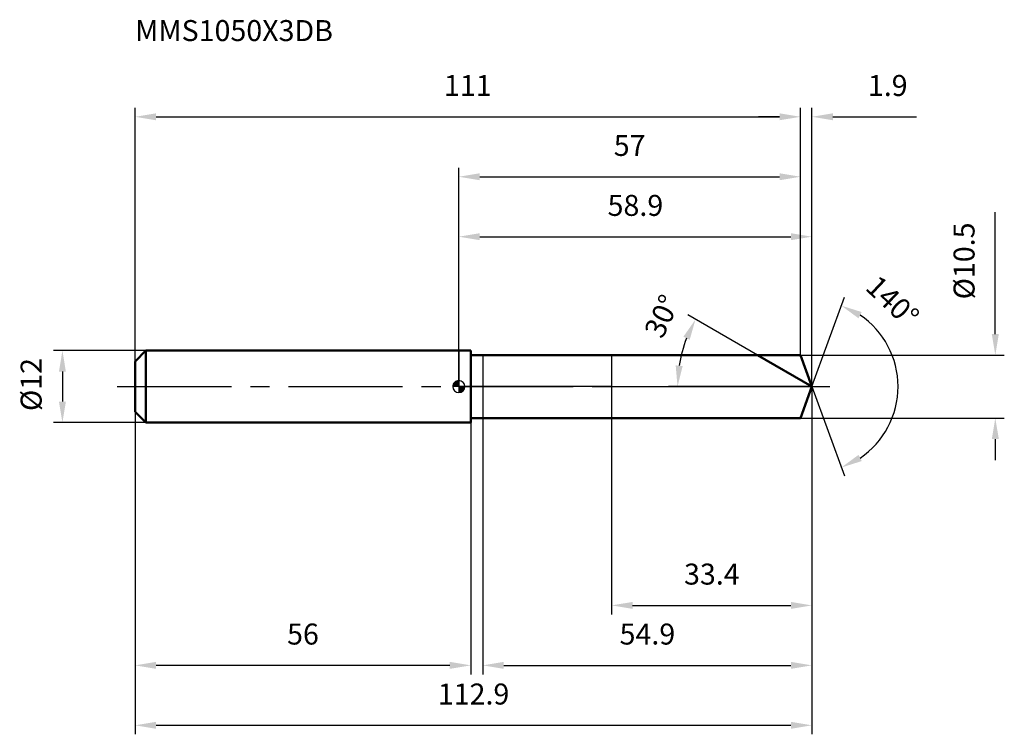
# Model space of a CAD drawing. Units: millimetres. Extents: x -73 to 91, y -58 to 61.
import ezdxf

# ---------------------------------------------------------------- set-up
doc = ezdxf.new("R2010")
doc.units = ezdxf.units.MM
doc.linetypes.add('CENTER2', pattern=[28.575, 19.05, -3.175, 3.175, -3.175])
for name, color, linetype, lineweight in [('1', 4, 'Continuous', 50), ('2', 7, 'Continuous', 25), ('4', 2, 'CENTER2', 25), ('cut', 1, 'Continuous', 25), ('nocut', 7, 'Continuous', 25), ('sk1', 4, 'Continuous', 50), ('sk2', 7, 'Continuous', 25), ('sk4', 2, 'CENTER2', 25), ('sk6', 5, 'Continuous', 35)]:
    doc.layers.add(name, color=color, linetype=linetype, lineweight=lineweight)
doc.layers.add('7', color=5, linetype='Continuous')
doc.styles.add('simplex', font='txt.shx', dxfattribs={"height": 3.5})
doc.styles.get("Standard").update_dxf_attribs({"font": 'txt.shx', "bigfont": '@extfont2.shx'})
doc.dimstyles.new('コピー - ISO-25', dxfattribs={"dimscale": 0, "dimtxt": 3.5, "dimasz": 3.5, "dimexe": 1.5, "dimexo": 0, "dimgap": 2.3, "dimtad": 1, "dimdsep": 46, "dimtxsty": 'simplex', "dimcen": 0.09, "dimclrd": 256, "dimclre": 256, "dimclrt": 256, "dimadec": 1, "dimazin": 2, "dimtfac": 1, "dimtofl": 0, "dimtmove": 0, "dimatfit": 3, "dimfxl": 1, "dimtolj": 1, "dimlwd": -1, "dimlwe": -1, "dimarcsym": 0})

# ---------------------------------------------------------------- blocks, each defined once
blk = doc.blocks.new('zero block')
h = blk.add_hatch(color=7)
h.paths.add_polyline_path([(0, 1, 0.414214), (-1, 0), (0, 0)])
h.paths.add_polyline_path([(1, 0), (0, 0), (0, -1, 0.414214)])
at = {"color": 7, "ltscale": 0.2}
for p, q in [((-1, 0), (1, 0)), ((0, -1), (0, 1))]:
    blk.add_line(p, q, dxfattribs=at)
for start, end in [(90, 180), (180, 270), (0, 90), (270, 0)]:
    blk.add_arc((0, 0), 1, start, end, dxfattribs=at)
blk = doc.blocks.new('*D2833')
at = {"layer": 'Defpoints', "color": 0}
for p in [(57, 45), (57, 5.25), (-54, 4.2)]:
    blk.add_point(p, dxfattribs=at)
at = {"layer": 'sk2'}
for p, q in [((-54, 4.2), (-54, 46.5)), ((57, 5.25), (57, 46.5)), ((-50.5, 45), (53.5, 45))]:
    blk.add_line(p, q, dxfattribs=at)
for points in [[(-50.5, 45.58), (-50.5, 44.42), (-54, 45)], [(53.5, 44.42), (53.5, 45.58), (57, 45)]]:
    blk.add_solid(points, dxfattribs=at)
at = {"layer": 'sk2', "insert": (1.5, 51.97), "char_height": 3.5, "attachment_point": 2, "line_spacing_factor": 0.9, "style": 'simplex'}
blk.add_mtext('\\A1;111', dxfattribs=at)
blk = doc.blocks.new('*D2944')
at = {"layer": 'Defpoints', "color": 0}
for p in [(-54, -4.2), (2, -4.2), (-54, -46.5)]:
    blk.add_point(p, dxfattribs=at)
at = {"layer": 'sk2'}
for p, q in [((-54, -4.2), (-54, -48)), ((2, -4.2), (2, -48)), ((-1.5, -46.5), (-50.5, -46.5))]:
    blk.add_line(p, q, dxfattribs=at)
for points in [[(-50.5, -45.92), (-50.5, -47.08), (-54, -46.5)], [(-1.5, -47.08), (-1.5, -45.92), (2, -46.5)]]:
    blk.add_solid(points, dxfattribs=at)
at = {"layer": 'sk2', "insert": (-26, -39.53), "char_height": 3.5, "attachment_point": 2, "line_spacing_factor": 0.9, "style": 'simplex'}
blk.add_mtext('\\A1;56', dxfattribs=at)
blk = doc.blocks.new('*D3055')
at = {"layer": 'Defpoints', "color": 0}
for p in [(-52.2, 6), (-66.13, -6), (-52.2, -6)]:
    blk.add_point(p, dxfattribs=at)
at = {"layer": 'sk2'}
for p, q in [((-52.2, 6), (-67.63, 6)), ((-66.13, 2.5), (-66.13, -2.5)), ((-52.2, -6), (-67.63, -6))]:
    blk.add_line(p, q, dxfattribs=at)
for points in [[(-65.55, 2.5), (-66.71, 2.5), (-66.13, 6)], [(-66.71, -2.5), (-65.55, -2.5), (-66.13, -6)]]:
    blk.add_solid(points, dxfattribs=at)
at = {"layer": 'sk2', "insert": (-73.1, -4.08), "char_height": 3.5, "attachment_point": 1, "rotation": 90, "line_spacing_factor": 0.9, "style": 'simplex'}
blk.add_mtext('\\A1;%%c12', dxfattribs=at)
blk = doc.blocks.new('*D3166')
at = {"layer": '2'}
for p, q in [((0, 0), (0, 26.5)), ((58.91, 0), (58.91, 26.5)), ((3.5, 25), (55.41, 25))]:
    blk.add_line(p, q, dxfattribs=at)
for points in [[(3.5, 25.58), (3.5, 24.42), (0, 25)], [(55.41, 24.42), (55.41, 25.58), (58.91, 25)]]:
    blk.add_solid(points, dxfattribs=at)
at = {"layer": 'Defpoints', "color": 0}
for p in [(58.91, 25), (0, 0), (58.91, 0)]:
    blk.add_point(p, dxfattribs=at)
at = {"layer": '2', "insert": (29.46, 31.97), "char_height": 3.5, "attachment_point": 2, "line_spacing_factor": 0.9, "style": 'simplex'}
blk.add_mtext('\\A1;58.9', dxfattribs=at)
blk = doc.blocks.new('*D3277')
at = {"layer": '2'}
for p, q in [((57, 5.25), (57, 46.5)), ((58.91, 0), (58.91, 46.5)), ((53.5, 45), (50, 45)), ((62.41, 45), (76.38, 45))]:
    blk.add_line(p, q, dxfattribs=at)
for points in [[(53.5, 44.42), (53.5, 45.58), (57, 45)], [(62.41, 45.58), (62.41, 44.42), (58.91, 45)]]:
    blk.add_solid(points, dxfattribs=at)
at = {"layer": 'Defpoints', "color": 0}
for p in [(57, 45), (57, 5.25), (58.91, 0)]:
    blk.add_point(p, dxfattribs=at)
at = {"layer": '2', "insert": (68.24, 51.97), "char_height": 3.5, "attachment_point": 1, "line_spacing_factor": 0.9, "style": 'simplex'}
blk.add_mtext('\\A1;1.9', dxfattribs=at)
blk = doc.blocks.new('*D3388')
at = {"layer": 'Defpoints', "color": 0}
for p in [(-54, 0), (58.91, 0), (58.91, -56.5)]:
    blk.add_point(p, dxfattribs=at)
at = {"layer": 'sk2'}
for p, q in [((-54, 0), (-54, -58)), ((58.91, 0), (58.91, -58)), ((-50.5, -56.5), (55.41, -56.5))]:
    blk.add_line(p, q, dxfattribs=at)
for points in [[(-50.5, -55.92), (-50.5, -57.08), (-54, -56.5)], [(55.41, -57.08), (55.41, -55.92), (58.91, -56.5)]]:
    blk.add_solid(points, dxfattribs=at)
at = {"layer": 'sk2', "insert": (2.46, -49.53), "char_height": 3.5, "attachment_point": 2, "line_spacing_factor": 0.9, "style": 'simplex'}
blk.add_mtext('\\A1;112.9', dxfattribs=at)
blk = doc.blocks.new('*D3499')
at = {"layer": '2'}
for p, q in [((89.5, 8.75), (89.5, 29.1)), ((57, 5.25), (91, 5.25)), ((57, -5.25), (91, -5.25)), ((89.5, -8.75), (89.5, -12.25))]:
    blk.add_line(p, q, dxfattribs=at)
for points in [[(88.92, 8.75), (90.09, 8.75), (89.5, 5.25)], [(90.09, -8.75), (88.92, -8.75), (89.5, -5.25)]]:
    blk.add_solid(points, dxfattribs=at)
at = {"layer": 'Defpoints', "color": 0}
for p in [(57, 5.25), (57, -5.25), (89.5, -5.25)]:
    blk.add_point(p, dxfattribs=at)
at = {"layer": '2', "insert": (82.54, 14.55), "char_height": 3.5, "attachment_point": 1, "rotation": 90, "line_spacing_factor": 0.9, "style": 'simplex'}
blk.add_mtext('\\A1;%%c10.5', dxfattribs=at)
blk = doc.blocks.new('*D351010')
at = {"layer": '2'}
for p, q in [((49.82, 5.25), (38.19, 11.96)), ((58.91, 0), (34.99, 0))]:
    blk.add_line(p, q, dxfattribs=at)
blk.add_arc((58.91, 0), 22.43, 158.9514, 171.0486, dxfattribs=at)
for points in [[(38.51, 7.8), (37.46, 8.31), (39.49, 11.21)], [(36.18, 3.53), (37.34, 3.44), (36.49, 0)]]:
    blk.add_solid(points, dxfattribs=at)
at = {"layer": 'Defpoints', "color": 0}
for p in [(49.82, 5.25), (49.98, 5.16), (36.83, 3.89), (58.91, 0), (59.1, 0)]:
    blk.add_point(p, dxfattribs=at)
at = {"layer": '2', "insert": (32.3, 12.48), "char_height": 3.5, "attachment_point": 2, "rotation": 64.8724, "line_spacing_factor": 0.9, "style": 'simplex'}
blk.add_mtext('\\A1;30%%d', dxfattribs=at)
blk = doc.blocks.new('*D361111')
at = {"layer": '2'}
for p, q in [((58.91, -1.6), (58.91, -48)), ((4, -5.25), (4, -48)), ((7.5, -46.5), (55.41, -46.5))]:
    blk.add_line(p, q, dxfattribs=at)
for points in [[(7.5, -45.92), (7.5, -47.08), (4, -46.5)], [(55.41, -47.08), (55.41, -45.92), (58.91, -46.5)]]:
    blk.add_solid(points, dxfattribs=at)
at = {"layer": 'Defpoints', "color": 0}
for p in [(58.91, -1.6), (4, -5.25), (58.91, -46.5)]:
    blk.add_point(p, dxfattribs=at)
at = {"layer": '2', "insert": (31.46, -39.53), "char_height": 3.5, "attachment_point": 2, "line_spacing_factor": 0.9, "style": 'simplex'}
blk.add_mtext('\\A1;54.9', dxfattribs=at)
blk = doc.blocks.new('*D371212')
at = {"layer": '2'}
for p, q in [((25.5, 0), (25.5, -38)), ((58.91, 0), (58.91, -38)), ((29, -36.5), (55.41, -36.5))]:
    blk.add_line(p, q, dxfattribs=at)
for points in [[(29, -35.92), (29, -37.08), (25.5, -36.5)], [(55.41, -37.08), (55.41, -35.92), (58.91, -36.5)]]:
    blk.add_solid(points, dxfattribs=at)
at = {"layer": 'Defpoints', "color": 0}
for p in [(25.5, 0), (58.91, 0), (58.91, -36.5)]:
    blk.add_point(p, dxfattribs=at)
at = {"layer": '2', "insert": (42.21, -29.53), "char_height": 3.5, "attachment_point": 2, "line_spacing_factor": 0.9, "style": 'simplex'}
blk.add_mtext('\\A1;33.4', dxfattribs=at)
blk = doc.blocks.new('*D381313')
at = {"layer": '2'}
for p, q in [((0, 0), (0, 36.5)), ((57, 5.25), (57, 36.5)), ((3.5, 35), (53.5, 35))]:
    blk.add_line(p, q, dxfattribs=at)
for points in [[(3.5, 35.58), (3.5, 34.42), (0, 35)], [(53.5, 34.42), (53.5, 35.58), (57, 35)]]:
    blk.add_solid(points, dxfattribs=at)
at = {"layer": 'Defpoints', "color": 0}
for p in [(57, 35), (57, 5.25), (0, 0)]:
    blk.add_point(p, dxfattribs=at)
at = {"layer": '2', "insert": (28.5, 41.97), "char_height": 3.5, "attachment_point": 2, "line_spacing_factor": 0.9, "style": 'simplex'}
blk.add_mtext('\\A1;57', dxfattribs=at)
blk = doc.blocks.new('*D391414')
at = {"layer": '2'}
for q in [(64.34, 14.91), (64.34, -14.91)]:
    blk.add_line((58.91, 0), q, dxfattribs=at)
blk.add_arc((58.91, 0), 14.37, 303.9933, 56.0067, dxfattribs=at)
for points in [[(67.21, 12.43), (66.68, 11.39), (63.82, 13.5)], [(66.68, -11.39), (67.21, -12.43), (63.82, -13.5)]]:
    blk.add_solid(points, dxfattribs=at)
at = {"layer": 'Defpoints', "color": 0}
for p in [(58.89, 0.07), (58.91, 0), (58.91, 0), (58.89, -0.07), (72.1, -5.69)]:
    blk.add_point(p, dxfattribs=at)
at = {"layer": '2', "insert": (73.57, 15.5), "char_height": 3.5, "attachment_point": 2, "rotation": 316.6089, "line_spacing_factor": 0.9, "style": 'simplex'}
blk.add_mtext('\\A1;140%%d', dxfattribs=at)

msp = doc.modelspace()

# ---------------------------------------------------------------- linework, layer by layer
at = {"layer": '1'}
for p, q in [((2, 6), (0, 6)), ((2, 6), (2, -6)), ((2, 5.25), (57, 5.25)), ((58.91, 0), (49.82, 5.25)), ((57, 5.25), (58.91, 0)), ((58.91, 0), (57, -5.25)), ((0, -6), (2, -6)), ((57, -5.25), (2, -5.25))]:
    msp.add_line(p, q, dxfattribs=at)
at = {"layer": '4'}
msp.add_line((0, 0), (61.91, 0), dxfattribs=at)
at = {"layer": '7'}
for p, q in [((4, 5.25), (4, -5.25)), ((4, 5.25), (57, 5.25)), ((57, 5.25), (58.91, 0)), ((58.91, 0), (57, -5.25)), ((57, -5.25), (4, -5.25))]:
    msp.add_line(p, q, dxfattribs=at)
at = {"layer": 'cut'}
for p, q in [((57, 5.25), (25.5, 5.25)), ((25.5, 5.25), (25.5, 0)), ((57, 5.25), (58.91, 0)), ((25.5, 0), (58.91, 0))]:
    msp.add_line(p, q, dxfattribs=at)
at = {"layer": 'nocut'}
for p, q in [((0, 6), (0, 0)), ((2, 6), (0, 6)), ((2, 5.25), (2, 6)), ((2, 5.25), (25.5, 5.25)), ((25.5, 5.25), (25.5, 0)), ((25.5, 0), (0, 0))]:
    msp.add_line(p, q, dxfattribs=at)
at = {"layer": 'sk1'}
for p, q in [((-54, 4.2), (-52.2, 6)), ((-52.2, 6), (-52.2, -6)), ((0, 6), (-52.2, 6)), ((-54, 4.2), (-54, -4.2)), ((-54, -4.2), (-52.2, -6)), ((-52.2, -6), (0, -6))]:
    msp.add_line(p, q, dxfattribs=at)
at = {"layer": 'sk4'}
msp.add_line((-57, 0), (0, 0), dxfattribs=at)

# ---------------------------------------------------------------- block references
at = {"rotation": 180}
msp.add_blockref('zero block', (0, 0), dxfattribs=at)

# ---------------------------------------------------------------- texts
at = {"layer": 'sk6', "insert": (-54, 61.13), "char_height": 3.5, "width": 32.725, "attachment_point": 1, "line_spacing_factor": 0.9}
msp.add_mtext('MMS1050X3DB', dxfattribs=at)

# ---------------------------------------------------------------- dimensions: what is measured, and where the dimension line sits
at = {"layer": '2'}
dim = msp.add_linear_dim(base=(57, 45), p1=(58.91, 0), p2=(57, 5.25), angle=180, dimstyle='コピー - ISO-25', override={"dimscale": 1, "dimdec": 1}, dxfattribs=at)
dim.commit()
dim.dimension.update_dxf_attribs({"geometry": '*D3277', "text_midpoint": (71.16, 45), "dimtype": 160})
for base, p1, p2, picture, middle in [((57, 35), (0, 0), (57, 5.25), '*D381313', (28.5, 39.63)), ((58.91, 25), (0, 0), (58.91, 0), '*D3166', (29.46, 29.63)), ((58.91, -36.5), (25.5, 0), (58.91, 0), '*D371212', (42.21, -31.87)), ((58.91, -46.5), (4, -5.25), (58.91, -1.6), '*D361111', (31.46, -41.87))]:
    dim = msp.add_linear_dim(base=base, p1=p1, p2=p2, dimstyle='コピー - ISO-25', override={"dimscale": 1, "dimdec": 1}, dxfattribs=at)
    dim.commit()
    dim.dimension.update_dxf_attribs({"geometry": picture, "text_midpoint": middle})
dim = msp.add_linear_dim(base=(89.5, -5.25), p1=(57, 5.25), p2=(57, -5.25), angle=270, text='%%c<>', dimstyle='コピー - ISO-25', override={"dimscale": 1, "dimdec": 1}, dxfattribs=at)
dim.commit()
dim.dimension.update_dxf_attribs({"geometry": '*D3499', "text_midpoint": (89.5, 20.67), "dimtype": 160})
for base, line1, line2, picture, middle in [((72.1024, -5.6903), ((58.8863, 0.0674), (58.9108, 0)), ((58.8863, -0.0674), (58.9108, 0)), '*D391414', (68.7803, 10.4398)), ((36.8262, 3.8941), ((49.9787, 5.157), (49.8176, 5.25)), ((59.0969, 0), (58.9108, 0)), '*D351010', (38.6077, 9.5226))]:
    dim = msp.add_angular_dim_2l(base=base, line1=line1, line2=line2, dimstyle='コピー - ISO-25', override={"dimscale": 1, "dimdec": 1}, dxfattribs=at)
    dim.commit()
    dim.dimension.update_dxf_attribs({"geometry": picture, "text_midpoint": middle, "dimtype": 162})
at = {"layer": 'sk2'}
for base, p1, p2, picture, middle in [((57, 45), (-54, 4.2), (57, 5.25), '*D2833', (1.5, 49.63)), ((58.91, -56.5), (-54, 0), (58.91, 0), '*D3388', (2.46, -51.87))]:
    dim = msp.add_linear_dim(base=base, p1=p1, p2=p2, dimstyle='コピー - ISO-25', override={"dimscale": 1, "dimdec": 1}, dxfattribs=at)
    dim.commit()
    dim.dimension.update_dxf_attribs({"geometry": picture, "text_midpoint": middle})
dim = msp.add_linear_dim(base=(-66.13, -6), p1=(-52.2, 6), p2=(-52.2, -6), angle=270, text='%%c<>', dimstyle='コピー - ISO-25', override={"dimscale": 1, "dimdec": 1}, dxfattribs=at)
dim.commit()
dim.dimension.update_dxf_attribs({"geometry": '*D3055', "text_midpoint": (-66.13, 0), "dimtype": 160})
dim = msp.add_linear_dim(base=(-54, -46.5), p1=(2, -4.2), p2=(-54, -4.2), angle=180, dimstyle='コピー - ISO-25', override={"dimscale": 1, "dimdec": 1}, dxfattribs=at)
dim.commit()
dim.dimension.update_dxf_attribs({"geometry": '*D2944', "text_midpoint": (-26, -41.87)})

doc.saveas('drawing.dxf')
